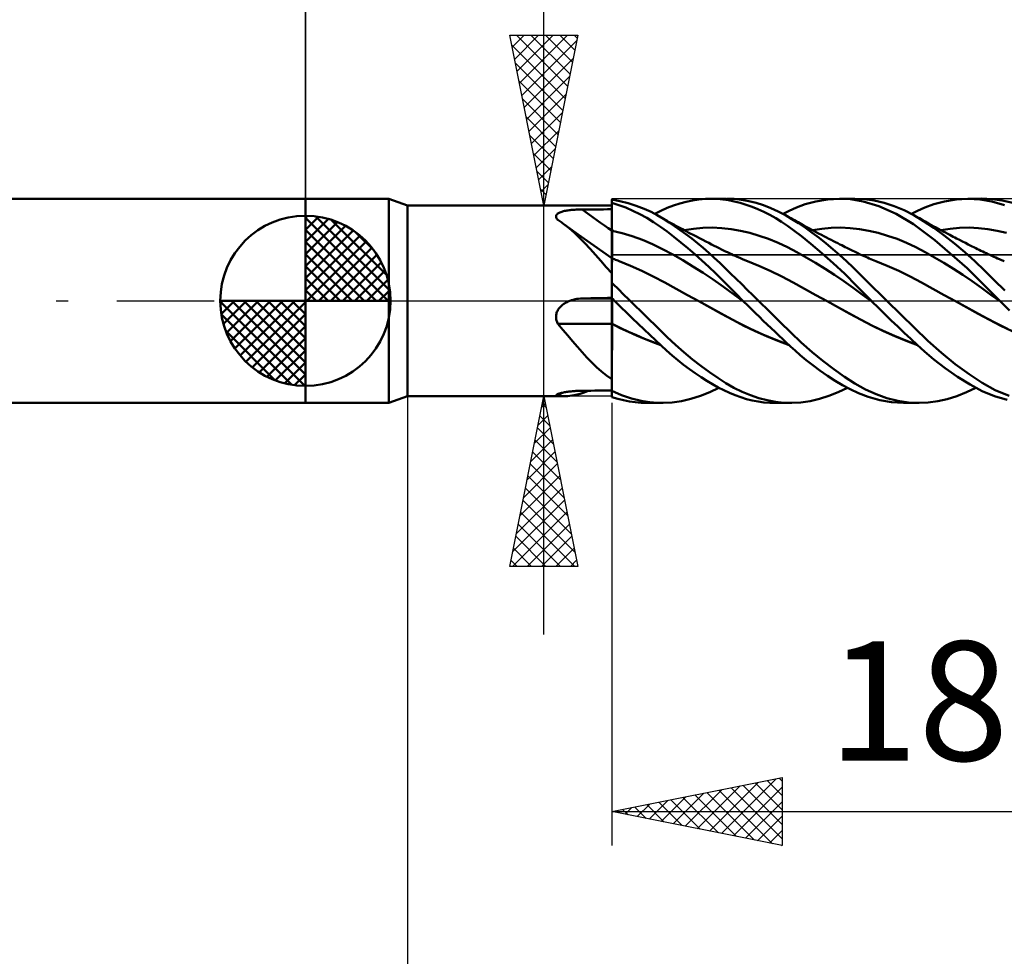
# Model space of a CAD drawing. Units: millimetres. Extents: x -75 to 76, y -61 to 61.
# Drawn here: x -8 to 21, y -19 to 8 of the extents above; entities that cross this region are included whole.
import ezdxf
from ezdxf.enums import TextEntityAlignment as Align

# ---------------------------------------------------------------- set-up
doc = ezdxf.new("R2010")
doc.units = ezdxf.units.MM
doc.header["$LTSCALE"] = 7.15
doc.linetypes.add('LONGDASH_DASH', pattern=[0.85, 0.4, -0.2, 0.05, -0.2])
for name, color, linetype in [('1', 4, 'CONTINUOUS'), ('2', 7, 'CONTINUOUS'), ('4', 2, 'LONGDASH_DASH'), ('CUT', 1, 'CONTINUOUS'), ('NOCUT', 7, 'CONTINUOUS'), ('SK1', 4, 'CONTINUOUS'), ('SK2', 7, 'CONTINUOUS'), ('SK4', 2, 'LONGDASH_DASH')]:
    doc.layers.add(name, color=color, linetype=linetype)
doc.styles.get("Standard").update_dxf_attribs({"font": 'Monospac821 BT'})

msp = doc.modelspace()

# ---------------------------------------------------------------- linework, layer by layer
at = {"layer": '1', "color": 4, "linetype": 'CONTINUOUS', "lineweight": 50}
for p, q in [((0, 3), (2.45, 3)), ((0, -3), (0, 3)), ((3, 2.8), (2.45, 3)), ((2.45, -3), (2.45, 3)), ((9.238, 2.93), (9, 2.972)), ((9, -2.827), (9, 2.972)), ((9.477, 2.871), (9.238, 2.93)), ((10.993, 2.861), (11.181, 2.911)), ((11.181, 2.911), (11.37, 2.951)), ((11.37, 2.951), (11.559, 2.978)), ((11.559, 2.978), (11.747, 2.995)), ((11.747, 2.995), (11.92, 3)), ((12.092, 2.995), (11.92, 3)), ((11.92, 3), (12.365, 3)), ((12.261, 2.98), (12.092, 2.995)), ((12.428, 2.956), (12.261, 2.98)), ((12.594, 2.991), (12.386, 3)), ((12.596, 2.922), (12.428, 2.956)), ((12.807, 2.966), (12.594, 2.991)), ((12.768, 2.878), (12.596, 2.922)), ((13.022, 2.927), (12.807, 2.966)), ((13.238, 2.874), (13.022, 2.927)), ((14.679, 2.835), (14.988, 2.92)), ((14.988, 2.92), (15.335, 2.979)), ((15.335, 2.979), (15.686, 3)), ((16.005, 2.983), (15.686, 3)), ((15.692, 3), (16.135, 3)), ((16.376, 2.92), (16.005, 2.983)), ((16.419, 2.986), (16.137, 3)), ((16.845, 2.777), (16.376, 2.92)), ((16.708, 2.944), (16.419, 2.986)), ((16.999, 2.876), (16.708, 2.944)), ((18.452, 2.836), (18.765, 2.921)), ((18.765, 2.921), (19.11, 2.98)), ((19.11, 2.98), (19.456, 3)), ((19.812, 2.979), (19.456, 3)), ((19.463, 3), (19.905, 3)), ((20.163, 2.916), (19.812, 2.979)), ((20.155, 2.989), (19.869, 3.001)), ((20.46, 2.948), (20.155, 2.989)), ((20.527, 2.809), (20.163, 2.916)), ((20.771, 2.876), (20.46, 2.948)), ((3, 2.8), (8.948, 2.8)), ((3, -2.8), (3, 2.8)), ((7.476, 2.598), (7.501, 2.608)), ((7.501, 2.608), (7.527, 2.617)), ((7.527, 2.617), (7.555, 2.625)), ((7.555, 2.625), (7.584, 2.632)), ((7.584, 2.632), (7.614, 2.639)), ((7.614, 2.639), (7.644, 2.645)), ((7.644, 2.645), (7.676, 2.65)), ((7.676, 2.65), (7.709, 2.655)), ((7.709, 2.655), (7.742, 2.66)), ((7.742, 2.66), (7.775, 2.664)), ((7.775, 2.664), (7.809, 2.668)), ((7.809, 2.668), (7.844, 2.671)), ((7.844, 2.671), (7.879, 2.674)), ((7.879, 2.674), (7.914, 2.676)), ((7.914, 2.676), (7.949, 2.678)), ((7.949, 2.678), (7.985, 2.68)), ((7.985, 2.68), (8.02, 2.681)), ((8.02, 2.681), (8.056, 2.682)), ((8.056, 2.682), (8.092, 2.683)), ((8.092, 2.683), (8.129, 2.683)), ((8.129, 2.683), (8.253, 2.684)), ((8.253, 2.684), (8.378, 2.685)), ((8.378, 2.685), (8.502, 2.686)), ((8.502, 2.686), (8.627, 2.686)), ((8.627, 2.686), (8.751, 2.687)), ((8.751, 2.687), (8.876, 2.688)), ((8.876, 2.688), (9, 2.688)), ((8.955, 2.8), (8.946, 2.8)), ((8.964, 2.8), (8.955, 2.8)), ((8.973, 2.8), (8.964, 2.8)), ((8.982, 2.8), (8.973, 2.8)), ((8.991, 2.8), (8.982, 2.8)), ((9, 2.799), (8.991, 2.8)), ((9.204, 2.813), (9, 2.877)), ((9.001, 2.756), (9, 2.872)), ((9.001, 2.756), (9, 2.872)), ((9.001, 2.64), (9.001, 2.756)), ((9.001, 2.64), (9.001, 2.756)), ((9.002, 2.523), (9.001, 2.64)), ((9.002, 2.523), (9.001, 2.64)), ((9.409, 2.737), (9.204, 2.813)), ((9.614, 2.648), (9.409, 2.737)), ((9.717, 2.794), (9.477, 2.871)), ((9.819, 2.548), (9.614, 2.648)), ((9.947, 2.703), (9.717, 2.794)), ((10.15, 2.609), (9.947, 2.703)), ((10.326, 2.517), (10.15, 2.609)), ((10.262, 2.552), (10.443, 2.645)), ((10.443, 2.645), (10.623, 2.727)), ((10.623, 2.727), (10.806, 2.799)), ((10.806, 2.799), (10.993, 2.861)), ((12.941, 2.824), (12.768, 2.878)), ((13.116, 2.762), (12.941, 2.824)), ((13.291, 2.69), (13.116, 2.762)), ((13.454, 2.806), (13.238, 2.874)), ((13.465, 2.61), (13.291, 2.69)), ((13.67, 2.723), (13.454, 2.806)), ((13.639, 2.521), (13.465, 2.61)), ((13.885, 2.627), (13.67, 2.723)), ((14.095, 2.517), (13.885, 2.627)), ((14.031, 2.552), (14.21, 2.644)), ((14.21, 2.644), (14.419, 2.738)), ((14.419, 2.738), (14.679, 2.835)), ((17.354, 2.551), (16.845, 2.777)), ((17.29, 2.782), (16.999, 2.876)), ((17.581, 2.662), (17.29, 2.782)), ((17.865, 2.517), (17.581, 2.662)), ((17.801, 2.552), (17.978, 2.643)), ((17.978, 2.643), (18.189, 2.738)), ((18.189, 2.738), (18.452, 2.836)), ((7.36, 2.477), (7.361, 2.493)), ((7.362, 2.46), (7.36, 2.477)), ((7.361, 2.493), (7.365, 2.509)), ((7.367, 2.443), (7.362, 2.46)), ((7.365, 2.509), (7.373, 2.524)), ((7.375, 2.426), (7.367, 2.443)), ((7.373, 2.524), (7.384, 2.539)), ((7.385, 2.409), (7.375, 2.426)), ((7.384, 2.539), (7.397, 2.552)), ((7.398, 2.392), (7.385, 2.409)), ((7.397, 2.552), (7.413, 2.565)), ((7.413, 2.375), (7.398, 2.392)), ((7.413, 2.565), (7.432, 2.577)), ((7.444, 2.356), (7.413, 2.375)), ((7.432, 2.577), (7.453, 2.588)), ((7.474, 2.336), (7.444, 2.356)), ((7.453, 2.588), (7.476, 2.598)), ((7.504, 2.316), (7.474, 2.336)), ((7.534, 2.296), (7.504, 2.316)), ((9.003, 2.407), (9.002, 2.523)), ((9.003, 2.407), (9.002, 2.523)), ((9.004, 2.291), (9.003, 2.407)), ((9.004, 2.291), (9.003, 2.407)), ((10.023, 2.435), (9.819, 2.548)), ((10.226, 2.311), (10.023, 2.435)), ((10.516, 2.406), (10.326, 2.517)), ((10.38, 2.487), (10.326, 2.517)), ((10.438, 2.455), (10.38, 2.487)), ((10.495, 2.422), (10.438, 2.455)), ((10.553, 2.39), (10.495, 2.422)), ((10.679, 2.302), (10.516, 2.406)), ((10.61, 2.357), (10.553, 2.39)), ((10.668, 2.325), (10.61, 2.357)), ((10.725, 2.293), (10.668, 2.325)), ((13.813, 2.424), (13.639, 2.521)), ((13.985, 2.318), (13.813, 2.424)), ((14.156, 2.204), (13.985, 2.318)), ((14.289, 2.403), (14.095, 2.517)), ((14.149, 2.488), (14.095, 2.517)), ((14.202, 2.458), (14.149, 2.488)), ((14.255, 2.428), (14.202, 2.458)), ((14.308, 2.398), (14.255, 2.428)), ((14.484, 2.279), (14.289, 2.403)), ((14.361, 2.368), (14.308, 2.398)), ((14.414, 2.338), (14.361, 2.368)), ((14.468, 2.308), (14.414, 2.338)), ((17.856, 2.251), (17.354, 2.551)), ((18.156, 2.342), (17.865, 2.517)), ((17.949, 2.47), (17.865, 2.517)), ((18.033, 2.423), (17.949, 2.47)), ((18.117, 2.375), (18.033, 2.423)), ((18.201, 2.328), (18.117, 2.375)), ((18.455, 2.143), (18.156, 2.342)), ((18.295, 2.276), (18.201, 2.328)), ((7.564, 2.275), (7.534, 2.296)), ((7.593, 2.254), (7.564, 2.275)), ((7.749, 2.131), (7.593, 2.254)), ((7.767, 2.127), (7.593, 2.254)), ((7.902, 1.997), (7.749, 2.131)), ((7.941, 2), (7.767, 2.127)), ((9, 2.059), (9, 2.06)), ((9, 2.059), (9, 2.059)), ((9.001, 2.059), (9, 2.059)), ((9, 2.059), (9, 2.059)), ((9.001, 2.059), (9.001, 2.059)), ((9.001, 2.059), (9.001, 2.059)), ((9.002, 2.059), (9.001, 2.059)), ((9.001, 2.059), (9.001, 2.059)), ((9.002, 2.059), (9.002, 2.059)), ((9.003, 2.059), (9.002, 2.059)), ((9.002, 2.059), (9.002, 2.059)), ((9.002, 2.059), (9.002, 2.059)), ((9.002, 2.059), (9.002, 2.059)), ((9.003, 2.059), (9.003, 2.059)), ((9.003, 2.059), (9.003, 2.059)), ((9.004, 2.059), (9.003, 2.059)), ((9.003, 2.059), (9.003, 2.059)), ((9.003, 2.059), (9.003, 2.059)), ((9.004, 2.174), (9.004, 2.291)), ((9.004, 2.174), (9.004, 2.291)), ((9.005, 2.058), (9.004, 2.174)), ((9.005, 2.058), (9.004, 2.174)), ((9.004, 2.059), (9.004, 2.059)), ((9.004, 2.059), (9.004, 2.059)), ((9.005, 2.059), (9.004, 2.059)), ((9.004, 2.059), (9.004, 2.059)), ((9.005, 2.058), (9.005, 2.059)), ((9.005, 2.028), (9.005, 2.058)), ((9.302, 1.988), (9.005, 2.058)), ((9.005, 2.058), (9.005, 2.058)), ((9.006, 1.997), (9.005, 2.028)), ((10.424, 2.177), (10.226, 2.311)), ((10.621, 2.033), (10.424, 2.177)), ((10.82, 1.88), (10.621, 2.033)), ((10.843, 2.192), (10.679, 2.302)), ((10.783, 2.261), (10.725, 2.293)), ((10.84, 2.229), (10.783, 2.261)), ((10.898, 2.197), (10.84, 2.229)), ((11.009, 2.076), (10.843, 2.192)), ((10.955, 2.166), (10.898, 2.197)), ((11.013, 2.135), (10.955, 2.166)), ((11.176, 1.954), (11.009, 2.076)), ((11.07, 2.104), (11.013, 2.135)), ((11.128, 2.073), (11.07, 2.104)), ((11.121, 2.076), (11.397, 2.118)), ((11.185, 2.042), (11.128, 2.073)), ((11.243, 2.011), (11.185, 2.042)), ((11.397, 2.118), (11.673, 2.142)), ((11.673, 2.142), (11.949, 2.149)), ((12.225, 2.137), (11.949, 2.149)), ((12.501, 2.106), (12.225, 2.137)), ((12.777, 2.058), (12.501, 2.106)), ((13.053, 1.993), (12.777, 2.058)), ((14.341, 2.07), (14.156, 2.204)), ((14.572, 1.895), (14.341, 2.07)), ((14.521, 2.278), (14.468, 2.308)), ((14.684, 2.143), (14.484, 2.279)), ((14.57, 2.251), (14.521, 2.278)), ((14.619, 2.224), (14.57, 2.251)), ((14.709, 2.175), (14.619, 2.224)), ((14.884, 1.999), (14.684, 2.143)), ((14.8, 2.126), (14.709, 2.175)), ((14.89, 2.077), (14.8, 2.126)), ((14.981, 2.028), (14.89, 2.077)), ((14.892, 2.076), (15.167, 2.118)), ((15.069, 1.981), (14.981, 2.028)), ((15.167, 2.118), (15.443, 2.142)), ((15.443, 2.142), (15.719, 2.149)), ((15.995, 2.137), (15.719, 2.149)), ((16.271, 2.106), (15.995, 2.137)), ((16.547, 2.058), (16.271, 2.106)), ((16.823, 1.993), (16.547, 2.058)), ((18.488, 1.779), (17.856, 2.251)), ((18.389, 2.224), (18.295, 2.276)), ((18.457, 2.187), (18.389, 2.224)), ((18.757, 1.923), (18.455, 2.143)), ((18.525, 2.15), (18.457, 2.187)), ((18.593, 2.113), (18.525, 2.15)), ((18.661, 2.076), (18.593, 2.113)), ((18.728, 2.041), (18.661, 2.076)), ((18.662, 2.076), (18.938, 2.118)), ((18.795, 2.005), (18.728, 2.041)), ((18.938, 2.118), (19.214, 2.142)), ((19.214, 2.142), (19.489, 2.149)), ((19.765, 2.137), (19.489, 2.149)), ((20.041, 2.106), (19.765, 2.137)), ((20.317, 2.058), (20.041, 2.106)), ((20.593, 1.993), (20.317, 2.058)), ((8.054, 1.85), (7.902, 1.997)), ((8.182, 1.827), (7.941, 2)), ((8.208, 1.691), (8.054, 1.85)), ((8.468, 1.623), (8.182, 1.827)), ((9.006, 1.967), (9.006, 1.997)), ((9.006, 1.936), (9.006, 1.967)), ((9.006, 1.904), (9.006, 1.936)), ((9.006, 1.873), (9.006, 1.904)), ((9.006, 1.842), (9.006, 1.873)), ((9.007, 1.811), (9.006, 1.842)), ((9.007, 1.78), (9.007, 1.811)), ((9.007, 1.76), (9.007, 1.792)), ((9.007, 1.749), (9.007, 1.78)), ((9.007, 1.729), (9.007, 1.76)), ((9.007, 1.719), (9.007, 1.749)), ((9.6, 1.899), (9.302, 1.988)), ((9.897, 1.792), (9.6, 1.899)), ((10.194, 1.667), (9.897, 1.792)), ((11.024, 1.717), (10.82, 1.88)), ((11.344, 1.826), (11.176, 1.954)), ((11.3, 1.981), (11.243, 2.011)), ((11.388, 1.935), (11.3, 1.981)), ((11.511, 1.693), (11.344, 1.826)), ((11.481, 1.886), (11.388, 1.935)), ((11.574, 1.837), (11.481, 1.886)), ((11.667, 1.789), (11.574, 1.837)), ((11.76, 1.742), (11.667, 1.789)), ((11.844, 1.699), (11.76, 1.742)), ((13.328, 1.913), (13.053, 1.993)), ((13.604, 1.817), (13.328, 1.913)), ((13.88, 1.704), (13.604, 1.817)), ((14.848, 1.673), (14.572, 1.895)), ((15.086, 1.847), (14.884, 1.999)), ((15.158, 1.935), (15.069, 1.981)), ((15.289, 1.687), (15.086, 1.847)), ((15.229, 1.898), (15.158, 1.935)), ((15.3, 1.861), (15.229, 1.898)), ((15.37, 1.824), (15.3, 1.861)), ((15.441, 1.788), (15.37, 1.824)), ((15.505, 1.755), (15.441, 1.788)), ((15.57, 1.722), (15.505, 1.755)), ((17.099, 1.913), (16.823, 1.993)), ((17.375, 1.817), (17.099, 1.913)), ((17.651, 1.704), (17.375, 1.817)), ((19.433, 0.955), (18.488, 1.779)), ((19.061, 1.685), (18.757, 1.923)), ((18.862, 1.97), (18.795, 2.005)), ((18.928, 1.935), (18.862, 1.97)), ((18.977, 1.909), (18.928, 1.935)), ((19.025, 1.884), (18.977, 1.909)), ((19.073, 1.859), (19.025, 1.884)), ((19.122, 1.834), (19.073, 1.859)), ((19.208, 1.789), (19.122, 1.834)), ((19.295, 1.745), (19.208, 1.789)), ((19.382, 1.7), (19.295, 1.745)), ((8.361, 1.524), (8.208, 1.691)), ((8.515, 1.352), (8.361, 1.524)), ((8.734, 1.437), (8.468, 1.623)), ((9.007, 1.698), (9.007, 1.729)), ((9.007, 1.689), (9.007, 1.719)), ((9.007, 1.668), (9.007, 1.698)), ((9.007, 1.659), (9.007, 1.689)), ((9.008, 1.638), (9.007, 1.668)), ((9.008, 1.63), (9.007, 1.659)), ((9.008, 1.609), (9.008, 1.638)), ((9.008, 1.601), (9.008, 1.63)), ((9.008, 1.581), (9.008, 1.609)), ((9.008, 1.573), (9.008, 1.601)), ((9.008, 1.553), (9.008, 1.581)), ((9.008, 1.546), (9.008, 1.573)), ((9.008, 1.526), (9.008, 1.553)), ((9.008, 1.52), (9.008, 1.546)), ((9.008, 1.499), (9.008, 1.526)), ((9.008, 1.494), (9.008, 1.52)), ((9.008, 1.474), (9.008, 1.499)), ((9.008, 1.469), (9.008, 1.494)), ((9.008, 1.449), (9.008, 1.474)), ((9.008, 1.445), (9.008, 1.469)), ((9.008, 1.426), (9.008, 1.449)), ((10.491, 1.521), (10.194, 1.667)), ((10.789, 1.36), (10.491, 1.521)), ((11.23, 1.546), (11.024, 1.717)), ((11.436, 1.37), (11.23, 1.546)), ((11.678, 1.555), (11.511, 1.693)), ((11.845, 1.412), (11.678, 1.555)), ((11.928, 1.656), (11.844, 1.699)), ((12.001, 1.62), (11.928, 1.656)), ((12.075, 1.583), (12.001, 1.62)), ((12.148, 1.547), (12.075, 1.583)), ((12.221, 1.51), (12.148, 1.547)), ((12.279, 1.482), (12.221, 1.51)), ((12.337, 1.453), (12.279, 1.482)), ((12.395, 1.425), (12.337, 1.453)), ((14.156, 1.575), (13.88, 1.704)), ((14.432, 1.43), (14.156, 1.575)), ((15.167, 1.404), (14.848, 1.673)), ((15.491, 1.519), (15.289, 1.687)), ((15.692, 1.343), (15.491, 1.519)), ((15.634, 1.689), (15.57, 1.722)), ((15.698, 1.656), (15.634, 1.689)), ((15.749, 1.631), (15.698, 1.656)), ((15.8, 1.605), (15.749, 1.631)), ((15.85, 1.58), (15.8, 1.605)), ((15.901, 1.555), (15.85, 1.58)), ((15.982, 1.515), (15.901, 1.555)), ((16.062, 1.475), (15.982, 1.515)), ((16.143, 1.435), (16.062, 1.475)), ((17.926, 1.575), (17.651, 1.704)), ((18.202, 1.43), (17.926, 1.575)), ((19.365, 1.429), (19.061, 1.685)), ((19.468, 1.656), (19.382, 1.7)), ((19.525, 1.628), (19.468, 1.656)), ((19.582, 1.599), (19.525, 1.628)), ((19.633, 1.574), (19.582, 1.599)), ((19.685, 1.548), (19.633, 1.574)), ((19.736, 1.522), (19.685, 1.548)), ((19.787, 1.497), (19.736, 1.522)), ((19.839, 1.471), (19.787, 1.497)), ((19.89, 1.446), (19.839, 1.471)), ((19.941, 1.421), (19.89, 1.446)), ((8.672, 1.175), (8.515, 1.352)), ((8.833, 0.993), (8.672, 1.175)), ((9, 1.251), (8.734, 1.437)), ((9.003, 1.253), (9, 1.254)), ((9.004, 1.252), (9.003, 1.253)), ((9.005, 1.252), (9.004, 1.252)), ((9.004, 1.125), (9.005, 1.159)), ((9.004, 1.125), (9.005, 1.158)), ((9.006, 1.251), (9.005, 1.252)), ((9.005, 1.21), (9.006, 1.228)), ((9.005, 1.21), (9.006, 1.228)), ((9.005, 1.187), (9.005, 1.21)), ((9.005, 1.186), (9.005, 1.21)), ((9.005, 1.159), (9.005, 1.187)), ((9.005, 1.158), (9.005, 1.186)), ((9.007, 1.251), (9.006, 1.251)), ((9.006, 1.241), (9.007, 1.249)), ((9.006, 1.241), (9.007, 1.249)), ((9.006, 1.228), (9.006, 1.241)), ((9.006, 1.228), (9.006, 1.241)), ((9.008, 1.25), (9.007, 1.251)), ((9.007, 1.251), (9.007, 1.251)), ((9.042, 1.236), (9.007, 1.251)), ((9.007, 1.249), (9.007, 1.251)), ((9.007, 1.249), (9.007, 1.251)), ((9.008, 1.423), (9.008, 1.445)), ((9.008, 1.404), (9.008, 1.426)), ((9.008, 1.401), (9.008, 1.423)), ((9.008, 1.383), (9.008, 1.404)), ((9.008, 1.38), (9.008, 1.401)), ((9.008, 1.363), (9.008, 1.383)), ((9.008, 1.361), (9.008, 1.38)), ((9.008, 1.344), (9.008, 1.363)), ((9.008, 1.342), (9.008, 1.361)), ((9.008, 1.326), (9.008, 1.344)), ((9.008, 1.325), (9.008, 1.342)), ((9.008, 1.31), (9.008, 1.326)), ((9.008, 1.309), (9.008, 1.325)), ((9.008, 1.295), (9.008, 1.31)), ((9.008, 1.295), (9.008, 1.309)), ((9.008, 1.282), (9.008, 1.295)), ((9.008, 1.282), (9.008, 1.295)), ((9.008, 1.27), (9.008, 1.282)), ((9.008, 1.27), (9.008, 1.282)), ((9.008, 1.26), (9.008, 1.27)), ((9.008, 1.26), (9.008, 1.27)), ((9.008, 1.251), (9.008, 1.26)), ((9.008, 1.251), (9.008, 1.26)), ((9.008, 1.249), (9.008, 1.25)), ((9.008, 1.248), (9.008, 1.249)), ((9.008, 1.247), (9.008, 1.248)), ((9.008, 1.245), (9.008, 1.247)), ((9.076, 1.222), (9.042, 1.236)), ((9.111, 1.208), (9.076, 1.222)), ((9.145, 1.194), (9.111, 1.208)), ((9.18, 1.18), (9.145, 1.194)), ((9.214, 1.166), (9.18, 1.18)), ((9.548, 1.028), (9.214, 1.166)), ((11.086, 1.19), (10.789, 1.36)), ((11.383, 1.01), (11.086, 1.19)), ((11.642, 1.187), (11.436, 1.37)), ((11.846, 0.999), (11.642, 1.187)), ((12.009, 1.265), (11.845, 1.412)), ((12.172, 1.114), (12.009, 1.265)), ((12.454, 1.397), (12.395, 1.425)), ((12.51, 1.37), (12.454, 1.397)), ((12.567, 1.344), (12.51, 1.37)), ((12.624, 1.318), (12.567, 1.344)), ((12.681, 1.293), (12.624, 1.318)), ((12.757, 1.26), (12.681, 1.293)), ((12.833, 1.228), (12.757, 1.26)), ((12.908, 1.196), (12.833, 1.228)), ((12.984, 1.166), (12.908, 1.196)), ((13.319, 1.028), (12.984, 1.166)), ((14.708, 1.276), (14.432, 1.43)), ((14.984, 1.113), (14.708, 1.276)), ((15.503, 1.104), (15.167, 1.404)), ((15.891, 1.161), (15.692, 1.343)), ((16.085, 0.976), (15.891, 1.161)), ((16.223, 1.397), (16.143, 1.435)), ((16.292, 1.364), (16.223, 1.397)), ((16.361, 1.333), (16.292, 1.364)), ((16.41, 1.311), (16.361, 1.333)), ((16.46, 1.289), (16.41, 1.311)), ((16.509, 1.268), (16.46, 1.289)), ((16.558, 1.247), (16.509, 1.268)), ((16.607, 1.226), (16.558, 1.247)), ((16.656, 1.206), (16.607, 1.226)), ((16.706, 1.186), (16.656, 1.206)), ((16.755, 1.166), (16.706, 1.186)), ((17.089, 1.028), (16.755, 1.166)), ((18.478, 1.276), (18.202, 1.43)), ((18.754, 1.113), (18.478, 1.276)), ((19.661, 1.161), (19.365, 1.429)), ((19.942, 0.891), (19.661, 1.161)), ((19.993, 1.397), (19.941, 1.421)), ((20.042, 1.374), (19.993, 1.397)), ((20.099, 1.347), (20.042, 1.374)), ((20.157, 1.321), (20.099, 1.347)), ((20.214, 1.296), (20.157, 1.321)), ((20.272, 1.271), (20.214, 1.296)), ((20.329, 1.246), (20.272, 1.271)), ((20.387, 1.222), (20.329, 1.246)), ((20.444, 1.198), (20.387, 1.222)), ((20.502, 1.175), (20.444, 1.198)), ((20.525, 1.166), (20.502, 1.175)), ((9, 0.809), (8.833, 0.993)), ((9.002, 0.943), (9.003, 0.995)), ((9.002, 0.942), (9.003, 0.995)), ((9.002, 0.885), (9.002, 0.943)), ((9.002, 0.885), (9.002, 0.942)), ((9.002, 0.823), (9.002, 0.885)), ((9.002, 0.823), (9.002, 0.885)), ((9.003, 1.043), (9.004, 1.087)), ((9.003, 1.043), (9.004, 1.086)), ((9.003, 0.995), (9.003, 1.043)), ((9.003, 0.995), (9.003, 1.043)), ((9.004, 1.086), (9.004, 1.125)), ((9.004, 1.087), (9.004, 1.125)), ((9.883, 0.877), (9.548, 1.028)), ((10.217, 0.714), (9.883, 0.877)), ((11.68, 0.82), (11.383, 1.01)), ((12.05, 0.805), (11.846, 0.999)), ((12.331, 0.961), (12.172, 1.114)), ((12.489, 0.805), (12.331, 0.961)), ((13.653, 0.877), (13.319, 1.028)), ((13.988, 0.713), (13.653, 0.877)), ((15.26, 0.943), (14.984, 1.113)), ((15.536, 0.765), (15.26, 0.943)), ((15.837, 0.789), (15.503, 1.104)), ((16.279, 0.786), (16.085, 0.976)), ((17.424, 0.877), (17.089, 1.028)), ((17.758, 0.713), (17.424, 0.877)), ((19.03, 0.943), (18.754, 1.113)), ((19.306, 0.765), (19.03, 0.943)), ((20.392, 0), (19.433, 0.955)), ((20.231, 0.606), (19.942, 0.891)), ((9, 0.613), (9.001, 0.687)), ((9, 0.613), (9.001, 0.687)), ((9, 0.535), (9, 0.613)), ((9, 0.535), (9, 0.613)), ((9.001, 0.757), (9.002, 0.823)), ((9.001, 0.757), (9.002, 0.823)), ((9.001, 0.687), (9.001, 0.757)), ((9.001, 0.687), (9.001, 0.757)), ((10.552, 0.536), (10.217, 0.714)), ((11.977, 0.622), (11.68, 0.82)), ((12.275, 0.413), (11.977, 0.622)), ((12.251, 0.606), (12.05, 0.805)), ((12.448, 0.407), (12.251, 0.606)), ((12.65, 0.647), (12.489, 0.805)), ((12.813, 0.486), (12.65, 0.647)), ((14.322, 0.536), (13.988, 0.713)), ((15.812, 0.578), (15.536, 0.765)), ((16.182, 0.443), (15.837, 0.789)), ((16.476, 0.591), (16.279, 0.786)), ((16.676, 0.395), (16.476, 0.591)), ((18.092, 0.535), (17.758, 0.713)), ((19.582, 0.577), (19.306, 0.765)), ((20.539, 0.304), (20.231, 0.606)), ((9.076, 0.453), (9, 0.528)), ((9.153, 0.378), (9.076, 0.453)), ((9.23, 0.302), (9.153, 0.378)), ((9.307, 0.227), (9.23, 0.302)), ((10.886, 0.354), (10.552, 0.536)), ((11.22, 0.171), (10.886, 0.354)), ((12.572, 0.196), (12.275, 0.413)), ((12.647, 0.204), (12.448, 0.407)), ((12.978, 0.324), (12.813, 0.486)), ((13.143, 0.162), (12.978, 0.324)), ((14.656, 0.353), (14.322, 0.536)), ((14.99, 0.171), (14.656, 0.353)), ((16.088, 0.381), (15.812, 0.578)), ((16.363, 0.18), (16.088, 0.381)), ((16.622, 0), (16.182, 0.443)), ((16.877, 0.198), (16.676, 0.395)), ((18.427, 0.353), (18.092, 0.535)), ((18.761, 0.171), (18.427, 0.353)), ((19.858, 0.381), (19.582, 0.577)), ((20.134, 0.18), (19.858, 0.381)), ((7.739, -0.011), (7.766, 0)), ((7.766, 0), (7.816, 0.018)), ((7.816, 0.018), (7.867, 0.032)), ((7.867, 0.032), (7.918, 0.045)), ((7.918, 0.045), (7.97, 0.055)), ((7.97, 0.055), (8.023, 0.062)), ((8.023, 0.062), (8.076, 0.067)), ((8.076, 0.067), (8.129, 0.069)), ((8.129, 0.069), (8.253, 0.072)), ((8.253, 0.072), (8.378, 0.074)), ((8.378, 0.074), (8.502, 0.077)), ((8.502, 0.077), (8.627, 0.079)), ((8.627, 0.079), (8.751, 0.082)), ((8.751, 0.082), (8.876, 0.084)), ((8.876, 0.084), (9, 0.086)), ((9.001, 0.076), (9, 0.081)), ((9.012, 0.07), (9, 0.081)), ((9, 0.053), (9, 0.053)), ((9.001, 0.053), (9, 0.053)), ((9, 0.053), (9, 0.053)), ((9, 0.053), (9, 0.053)), ((9.001, 0.072), (9.001, 0.076)), ((9.002, 0.067), (9.001, 0.072)), ((9.001, 0.052), (9.001, 0.053)), ((9.001, 0.053), (9.001, 0.053)), ((9.001, 0.053), (9.001, 0.053)), ((9.001, 0.053), (9.001, 0.053)), ((9.001, 0.052), (9.001, 0.052)), ((9.002, 0.052), (9.001, 0.052)), ((9.003, 0.063), (9.002, 0.067)), ((9.002, 0.052), (9.002, 0.052)), ((9.002, 0.052), (9.002, 0.052)), ((9.002, 0.052), (9.002, 0.052)), ((9.003, 0.051), (9.002, 0.052)), ((9.002, 0.052), (9.002, 0.052)), ((9.002, 0.052), (9.002, 0.052)), ((9.002, 0.052), (9.002, 0.052)), ((9.004, 0.058), (9.003, 0.063)), ((9.003, 0.051), (9.003, 0.051)), ((9.003, 0.051), (9.003, 0.051)), ((9.003, 0.051), (9.003, 0.051)), ((9.003, 0.051), (9.003, 0.051)), ((9.003, 0.051), (9.003, 0.051)), ((9.004, 0.051), (9.003, 0.051)), ((9.004, 0.054), (9.004, 0.058)), ((9.005, 0.049), (9.004, 0.054)), ((9.004, 0.051), (9.004, 0.051)), ((9.004, 0.051), (9.004, 0.051)), ((9.004, 0.05), (9.004, 0.051)), ((9.004, 0.05), (9.004, 0.05)), ((9.005, 0.05), (9.004, 0.05)), ((9.004, 0.05), (9.004, 0.05)), ((9.005, 0.05), (9.005, 0.05)), ((9.021, 0.038), (9.005, 0.05)), ((9.005, 0.05), (9.005, 0.05)), ((9.005, 0.05), (9.005, 0.05)), ((9.005, 0.047), (9.005, 0.049)), ((9.005, 0.047), (9.005, 0.049)), ((9.006, 0.044), (9.005, 0.047)), ((9.006, 0.044), (9.005, 0.047)), ((9.006, 0.038), (9.006, 0.044)), ((9.006, 0.038), (9.006, 0.044)), ((9.006, 0.031), (9.006, 0.038)), ((9.006, 0.031), (9.006, 0.038)), ((9.006, 0.022), (9.006, 0.031)), ((9.006, 0.022), (9.006, 0.031)), ((9.006, 0.012), (9.006, 0.022)), ((9.006, 0.012), (9.006, 0.022)), ((9.007, 0), (9.006, 0.012)), ((9.007, 0), (9.006, 0.012)), ((9.007, -0.018), (9.007, 0)), ((9.007, -0.018), (9.007, 0)), ((9.023, 0.058), (9.012, 0.07)), ((9.036, 0.027), (9.021, 0.038)), ((9.035, 0.046), (9.023, 0.058)), ((9.046, 0.035), (9.035, 0.046)), ((9.052, 0.016), (9.036, 0.027)), ((9.058, 0.023), (9.046, 0.035)), ((9.068, 0.005), (9.052, 0.016)), ((9.07, 0.012), (9.058, 0.023)), ((9.083, -0.006), (9.068, 0.005)), ((9.081, 0), (9.07, 0.012)), ((9.084, -0.003), (9.081, 0)), ((9.384, 0.151), (9.307, 0.227)), ((9.461, 0.076), (9.384, 0.151)), ((9.538, 0), (9.461, 0.076)), ((10, -0.454), (9.538, 0)), ((11.554, -0.012), (11.22, 0.171)), ((12.869, -0.017), (12.572, 0.196)), ((12.851, 0), (12.647, 0.204)), ((12.854, -0.003), (12.851, 0)), ((13.308, 0), (13.143, 0.162)), ((15.325, -0.012), (14.99, 0.171)), ((16.639, -0.017), (16.363, 0.18)), ((16.625, -0.003), (16.622, 0)), ((17.078, 0), (16.877, 0.198)), ((19.095, -0.012), (18.761, 0.171)), ((20.41, -0.017), (20.134, 0.18)), ((20.398, -0.006), (20.392, 0)), ((7.4, -0.301), (7.413, -0.276)), ((7.413, -0.276), (7.427, -0.252)), ((7.427, -0.252), (7.444, -0.229)), ((7.444, -0.229), (7.461, -0.207)), ((7.461, -0.207), (7.48, -0.185)), ((7.48, -0.185), (7.5, -0.165)), ((7.5, -0.165), (7.52, -0.145)), ((7.52, -0.145), (7.542, -0.127)), ((7.542, -0.127), (7.565, -0.109)), ((7.565, -0.109), (7.588, -0.092)), ((7.588, -0.092), (7.612, -0.077)), ((7.612, -0.077), (7.636, -0.062)), ((7.636, -0.062), (7.661, -0.048)), ((7.661, -0.048), (7.687, -0.035)), ((7.687, -0.035), (7.713, -0.022)), ((7.713, -0.022), (7.739, -0.011)), ((9.007, -0.04), (9.007, -0.018)), ((9.007, -0.04), (9.007, -0.018)), ((9.007, -0.063), (9.007, -0.04)), ((9.007, -0.063), (9.007, -0.04)), ((9.007, -0.09), (9.007, -0.063)), ((9.007, -0.089), (9.007, -0.063)), ((9.008, -0.118), (9.007, -0.089)), ((9.008, -0.118), (9.007, -0.09)), ((9.008, -0.149), (9.008, -0.118)), ((9.008, -0.149), (9.008, -0.118)), ((9.008, -0.182), (9.008, -0.149)), ((9.008, -0.182), (9.008, -0.149)), ((9.008, -0.216), (9.008, -0.182)), ((9.008, -0.217), (9.008, -0.182)), ((9.008, -0.253), (9.008, -0.216)), ((9.008, -0.253), (9.008, -0.217)), ((9.008, -0.292), (9.008, -0.253)), ((9.008, -0.291), (9.008, -0.253)), ((9.099, -0.017), (9.083, -0.006)), ((9.087, -0.006), (9.084, -0.003)), ((9.09, -0.009), (9.087, -0.006)), ((9.093, -0.012), (9.09, -0.009)), ((9.096, -0.015), (9.093, -0.012)), ((9.099, -0.018), (9.096, -0.015)), ((9.268, -0.185), (9.099, -0.018)), ((9.438, -0.351), (9.268, -0.185)), ((11.554, -0.012), (11.554, -0.012)), ((11.554, -0.012), (11.554, -0.012)), ((11.886, -0.194), (11.554, -0.012)), ((11.929, -0.217), (11.554, -0.012)), ((11.554, -0.012), (11.554, -0.012)), ((11.554, -0.012), (11.554, -0.012)), ((11.554, -0.012), (11.554, -0.012)), ((12.217, -0.377), (11.886, -0.194)), ((12.302, -0.423), (11.929, -0.217)), ((12.857, -0.006), (12.854, -0.003)), ((12.861, -0.009), (12.857, -0.006)), ((12.867, -0.015), (12.861, -0.009)), ((12.87, -0.018), (12.867, -0.015)), ((12.985, -0.132), (12.87, -0.018)), ((13.1, -0.246), (12.985, -0.132)), ((13.216, -0.359), (13.1, -0.246)), ((13.628, -0.314), (13.308, 0)), ((15.656, -0.194), (15.325, -0.012)), ((15.655, -0.193), (15.325, -0.012)), ((15.982, -0.373), (15.655, -0.193)), ((15.987, -0.378), (15.656, -0.194)), ((16.628, -0.006), (16.625, -0.003)), ((16.631, -0.009), (16.628, -0.006)), ((16.633, -0.012), (16.631, -0.009)), ((16.636, -0.014), (16.633, -0.012)), ((16.639, -0.017), (16.636, -0.014)), ((16.826, -0.202), (16.639, -0.017)), ((17.016, -0.388), (16.826, -0.202)), ((17.486, -0.4), (17.078, 0)), ((19.427, -0.195), (19.095, -0.012)), ((19.488, -0.228), (19.095, -0.012)), ((19.095, -0.012), (19.095, -0.012)), ((19.759, -0.379), (19.427, -0.195)), ((19.876, -0.442), (19.488, -0.228)), ((20.401, -0.009), (20.398, -0.006)), ((20.404, -0.012), (20.401, -0.009)), ((20.407, -0.015), (20.404, -0.012)), ((20.41, -0.018), (20.407, -0.015)), ((20.678, -0.282), (20.41, -0.018)), ((7.36, -0.463), (7.362, -0.435)), ((7.36, -0.491), (7.36, -0.463)), ((7.363, -0.518), (7.36, -0.491)), ((7.362, -0.435), (7.365, -0.408)), ((7.367, -0.546), (7.363, -0.518)), ((7.365, -0.408), (7.371, -0.38)), ((7.373, -0.573), (7.367, -0.546)), ((7.371, -0.38), (7.379, -0.353)), ((7.381, -0.6), (7.373, -0.573)), ((7.379, -0.353), (7.388, -0.327)), ((7.388, -0.327), (7.4, -0.301)), ((9.008, -0.331), (9.008, -0.291)), ((9.008, -0.331), (9.008, -0.292)), ((9.008, -0.372), (9.008, -0.331)), ((9.008, -0.372), (9.008, -0.331)), ((9.008, -0.414), (9.008, -0.372)), ((9.008, -0.414), (9.008, -0.372)), ((9.008, -0.457), (9.008, -0.414)), ((9.008, -0.457), (9.008, -0.414)), ((9.008, -0.501), (9.008, -0.457)), ((9.008, -0.5), (9.008, -0.457)), ((9.008, -0.544), (9.008, -0.5)), ((9.008, -0.545), (9.008, -0.501)), ((9.008, -0.589), (9.008, -0.544)), ((9.008, -0.589), (9.008, -0.545)), ((9.608, -0.516), (9.438, -0.351)), ((9.777, -0.679), (9.608, -0.516)), ((10.365, -0.813), (10, -0.454)), ((12.548, -0.56), (12.217, -0.377)), ((12.676, -0.625), (12.302, -0.423)), ((12.88, -0.731), (12.548, -0.56)), ((13.332, -0.471), (13.216, -0.359)), ((13.447, -0.583), (13.332, -0.471)), ((13.946, -0.626), (13.628, -0.314)), ((16.304, -0.55), (15.982, -0.373)), ((16.318, -0.56), (15.987, -0.378)), ((16.636, -0.721), (16.304, -0.55)), ((16.65, -0.731), (16.318, -0.56)), ((17.207, -0.573), (17.016, -0.388)), ((17.398, -0.756), (17.207, -0.573)), ((17.884, -0.794), (17.486, -0.4)), ((20.091, -0.561), (19.759, -0.379)), ((20.247, -0.641), (19.876, -0.442)), ((20.422, -0.732), (20.091, -0.561)), ((7.39, -0.626), (7.381, -0.6)), ((7.401, -0.651), (7.39, -0.626)), ((7.413, -0.676), (7.401, -0.651)), ((7.563, -0.848), (7.413, -0.676)), ((7.707, -1.018), (7.563, -0.848)), ((9.001, -0.674), (9, -0.673)), ((9.001, -0.677), (9, -0.676)), ((9.003, -0.675), (9.001, -0.674)), ((9.003, -0.677), (9.001, -0.677)), ((9.005, -0.676), (9.003, -0.675)), ((9.004, -0.678), (9.003, -0.677)), ((9.005, -0.679), (9.004, -0.678)), ((9.007, -0.677), (9.005, -0.676)), ((9.007, -0.679), (9.005, -0.679)), ((9.008, -0.677), (9.007, -0.677)), ((9.008, -0.68), (9.007, -0.679)), ((9.007, -0.881), (9.008, -0.78)), ((9.007, -0.881), (9.008, -0.78)), ((9.008, -0.633), (9.008, -0.589)), ((9.008, -0.633), (9.008, -0.589)), ((9.008, -0.677), (9.008, -0.633)), ((9.008, -0.677), (9.008, -0.633)), ((9.246, -0.795), (9.008, -0.677)), ((9.008, -0.678), (9.008, -0.677)), ((9.008, -0.678), (9.008, -0.677)), ((9.008, -0.679), (9.008, -0.678)), ((9.008, -0.679), (9.008, -0.678)), ((9.008, -0.678), (9.008, -0.678)), ((9.008, -0.679), (9.008, -0.679)), ((9.008, -0.68), (9.008, -0.679)), ((9.008, -0.68), (9.008, -0.679)), ((9.246, -0.799), (9.008, -0.68)), ((9.008, -0.68), (9.008, -0.68)), ((9.008, -0.68), (9.008, -0.68)), ((9.008, -0.78), (9.008, -0.68)), ((9.008, -0.78), (9.008, -0.68)), ((9.484, -0.907), (9.246, -0.795)), ((9.485, -0.911), (9.246, -0.799)), ((9.946, -0.84), (9.777, -0.679)), ((10.114, -1), (9.946, -0.84)), ((10.625, -1.067), (10.365, -0.813)), ((13.056, -0.814), (12.676, -0.625)), ((13.211, -0.891), (12.88, -0.731)), ((13.437, -0.989), (13.056, -0.814)), ((13.562, -0.693), (13.447, -0.583)), ((13.677, -0.803), (13.562, -0.693)), ((13.792, -0.913), (13.677, -0.803)), ((14.253, -0.93), (13.946, -0.626)), ((16.97, -0.882), (16.636, -0.721)), ((16.981, -0.891), (16.65, -0.731)), ((17.588, -0.937), (17.398, -0.756)), ((18.276, -1.172), (17.884, -0.794)), ((20.623, -0.827), (20.247, -0.641)), ((20.754, -0.892), (20.422, -0.732)), ((7.849, -1.186), (7.707, -1.018)), ((9.006, -1.088), (9.007, -0.984)), ((9.006, -1.088), (9.007, -0.984)), ((9.006, -1.193), (9.006, -1.088)), ((9.006, -1.192), (9.006, -1.088)), ((9.007, -0.984), (9.007, -0.881)), ((9.007, -0.984), (9.007, -0.881)), ((9.723, -1.013), (9.484, -0.907)), ((9.723, -1.018), (9.485, -0.911)), ((9.961, -1.114), (9.723, -1.013)), ((9.962, -1.12), (9.723, -1.018)), ((10.198, -1.208), (9.961, -1.114)), ((10.2, -1.215), (9.962, -1.12)), ((10.281, -1.156), (10.114, -1)), ((10.444, -1.309), (10.281, -1.156)), ((10.87, -1.294), (10.625, -1.067)), ((13.542, -1.039), (13.211, -0.891)), ((13.818, -1.149), (13.437, -0.989)), ((13.874, -1.177), (13.542, -1.039)), ((13.906, -1.021), (13.792, -0.913)), ((14.195, -1.293), (13.818, -1.149)), ((14.02, -1.128), (13.906, -1.021)), ((14.133, -1.234), (14.02, -1.128)), ((14.562, -1.224), (14.253, -0.93)), ((17.304, -1.031), (16.97, -0.882)), ((17.312, -1.039), (16.981, -0.891)), ((17.636, -1.168), (17.304, -1.031)), ((17.643, -1.177), (17.312, -1.039)), ((17.776, -1.114), (17.588, -0.937)), ((17.962, -1.289), (17.776, -1.114)), ((7.989, -1.351), (7.849, -1.186)), ((8.129, -1.512), (7.989, -1.351)), ((9.004, -1.51), (9.005, -1.404)), ((9.004, -1.512), (9.005, -1.405)), ((9.005, -1.298), (9.006, -1.192)), ((9.005, -1.299), (9.006, -1.193)), ((9.005, -1.404), (9.005, -1.298)), ((9.005, -1.405), (9.005, -1.299)), ((10.429, -1.295), (10.198, -1.208)), ((10.439, -1.304), (10.2, -1.215)), ((10.607, -1.457), (10.444, -1.309)), ((11.118, -1.512), (10.87, -1.294)), ((14.205, -1.303), (13.874, -1.177)), ((14.248, -1.341), (14.133, -1.234)), ((14.381, -1.461), (14.248, -1.341)), ((14.878, -1.504), (14.562, -1.224)), ((17.964, -1.293), (17.636, -1.168)), ((17.975, -1.303), (17.643, -1.177)), ((18.181, -1.488), (17.962, -1.289)), ((18.678, -1.529), (18.276, -1.172)), ((8.27, -1.667), (8.129, -1.512)), ((8.411, -1.813), (8.27, -1.667)), ((9.003, -1.83), (9.004, -1.724)), ((9.003, -1.831), (9.004, -1.725)), ((9.004, -1.617), (9.004, -1.51)), ((9.004, -1.619), (9.004, -1.512)), ((9.004, -1.724), (9.004, -1.617)), ((9.004, -1.725), (9.004, -1.619)), ((10.771, -1.601), (10.607, -1.457)), ((10.938, -1.741), (10.771, -1.601)), ((11.367, -1.718), (11.118, -1.512)), ((11.616, -1.913), (11.367, -1.718)), ((14.535, -1.595), (14.381, -1.461)), ((14.708, -1.74), (14.535, -1.595)), ((15.197, -1.766), (14.878, -1.504)), ((18.458, -1.724), (18.181, -1.488)), ((18.79, -1.982), (18.458, -1.724)), ((19.085, -1.858), (18.678, -1.529)), ((8.553, -1.949), (8.411, -1.813)), ((8.697, -2.076), (8.553, -1.949)), ((9.002, -2.04), (9.003, -1.935)), ((9.002, -2.041), (9.003, -1.937)), ((9.003, -1.935), (9.003, -1.83)), ((9.003, -1.937), (9.003, -1.831)), ((11.108, -1.875), (10.938, -1.741)), ((11.278, -2.002), (11.108, -1.875)), ((11.448, -2.124), (11.278, -2.002)), ((11.863, -2.095), (11.616, -1.913)), ((14.901, -1.892), (14.708, -1.74)), ((15.112, -2.049), (14.901, -1.892)), ((15.516, -2.01), (15.197, -1.766)), ((15.832, -2.232), (15.516, -2.01)), ((19.155, -2.236), (18.79, -1.982)), ((19.49, -2.155), (19.085, -1.858)), ((8.846, -2.193), (8.697, -2.076)), ((9, -2.3), (8.846, -2.193)), ((9.001, -2.246), (9.002, -2.143)), ((9.001, -2.246), (9.002, -2.145)), ((9.001, -2.347), (9.001, -2.246)), ((9.001, -2.346), (9.001, -2.246)), ((9.002, -2.143), (9.002, -2.04)), ((9.002, -2.145), (9.002, -2.041)), ((11.618, -2.238), (11.448, -2.124)), ((11.788, -2.346), (11.618, -2.238)), ((12.108, -2.263), (11.863, -2.095)), ((12.345, -2.415), (12.108, -2.263)), ((15.335, -2.203), (15.112, -2.049)), ((15.557, -2.345), (15.335, -2.203)), ((16.139, -2.429), (15.832, -2.232)), ((19.52, -2.46), (19.155, -2.236)), ((19.872, -2.408), (19.49, -2.155)), ((9, -2.542), (9.001, -2.445)), ((9, -2.542), (9.001, -2.446)), ((9, -2.637), (9, -2.542)), ((9, -2.637), (9, -2.542)), ((9.001, -2.445), (9.001, -2.346)), ((9.001, -2.446), (9.001, -2.347)), ((11.957, -2.447), (11.788, -2.346)), ((11.876, -2.684), (12.146, -2.552)), ((12.125, -2.541), (11.957, -2.447)), ((12.289, -2.626), (12.125, -2.541)), ((12.582, -2.551), (12.345, -2.415)), ((12.824, -2.67), (12.582, -2.551)), ((15.778, -2.476), (15.557, -2.345)), ((15.646, -2.684), (15.916, -2.552)), ((15.997, -2.595), (15.778, -2.476)), ((16.24, -2.711), (15.997, -2.595)), ((16.447, -2.6), (16.139, -2.429)), ((16.763, -2.742), (16.447, -2.6)), ((19.414, -2.685), (19.686, -2.552)), ((19.878, -2.65), (19.52, -2.46)), ((20.258, -2.62), (19.872, -2.408)), ((2.45, -3), (3, -2.8)), ((3, -2.8), (7.578, -2.8)), ((7.36, -2.77), (7.363, -2.764)), ((7.362, -2.776), (7.36, -2.77)), ((7.369, -2.782), (7.362, -2.776)), ((7.363, -2.764), (7.37, -2.756)), ((7.38, -2.786), (7.369, -2.782)), ((7.37, -2.756), (7.38, -2.75)), ((7.38, -2.75), (7.393, -2.743)), ((7.395, -2.79), (7.38, -2.786)), ((7.393, -2.743), (7.409, -2.737)), ((7.413, -2.793), (7.395, -2.79)), ((7.409, -2.737), (7.427, -2.73)), ((7.442, -2.795), (7.413, -2.793)), ((7.427, -2.73), (7.448, -2.724)), ((7.471, -2.797), (7.442, -2.795)), ((7.448, -2.724), (7.47, -2.717)), ((7.47, -2.717), (7.495, -2.71)), ((7.499, -2.798), (7.471, -2.797)), ((7.495, -2.71), (7.521, -2.704)), ((7.528, -2.799), (7.499, -2.798)), ((7.521, -2.704), (7.549, -2.698)), ((7.556, -2.8), (7.528, -2.799)), ((7.549, -2.698), (7.578, -2.692)), ((7.583, -2.8), (7.556, -2.8)), ((7.578, -2.692), (7.608, -2.686)), ((7.583, -2.8), (7.706, -2.795)), ((7.608, -2.686), (7.639, -2.681)), ((7.639, -2.681), (7.671, -2.676)), ((7.671, -2.676), (7.704, -2.671)), ((7.704, -2.671), (7.737, -2.666)), ((7.706, -2.795), (7.827, -2.782)), ((7.737, -2.666), (7.771, -2.662)), ((7.771, -2.662), (7.806, -2.658)), ((7.806, -2.658), (7.841, -2.655)), ((7.827, -2.782), (7.946, -2.76)), ((7.841, -2.655), (7.876, -2.652)), ((7.876, -2.652), (7.911, -2.649)), ((7.911, -2.649), (7.947, -2.647)), ((7.946, -2.76), (8.065, -2.729)), ((7.947, -2.647), (7.983, -2.645)), ((7.983, -2.645), (8.019, -2.643)), ((8.019, -2.643), (8.056, -2.642)), ((8.056, -2.642), (8.092, -2.641)), ((8.065, -2.729), (8.185, -2.688)), ((8.092, -2.641), (8.129, -2.641)), ((8.129, -2.641), (8.253, -2.64)), ((8.185, -2.688), (8.305, -2.64)), ((8.253, -2.64), (8.378, -2.639)), ((8.378, -2.639), (8.502, -2.638)), ((8.502, -2.638), (8.627, -2.637)), ((8.627, -2.637), (8.751, -2.637)), ((8.751, -2.637), (8.876, -2.636)), ((8.876, -2.636), (9, -2.635)), ((9.288, -2.768), (9, -2.645)), ((9.171, -2.879), (9, -2.827)), ((9.343, -2.922), (9.171, -2.879)), ((9.577, -2.865), (9.288, -2.768)), ((9.863, -2.935), (9.577, -2.865)), ((11.048, -2.945), (11.324, -2.882)), ((11.324, -2.882), (11.601, -2.794)), ((11.601, -2.794), (11.876, -2.684)), ((12.452, -2.703), (12.289, -2.626)), ((12.617, -2.772), (12.452, -2.703)), ((12.785, -2.832), (12.617, -2.772)), ((12.954, -2.883), (12.785, -2.832)), ((13.069, -2.772), (12.824, -2.67)), ((13.125, -2.925), (12.954, -2.883)), ((13.315, -2.855), (13.069, -2.772)), ((13.562, -2.92), (13.315, -2.855)), ((14.823, -2.944), (15.097, -2.881)), ((15.097, -2.881), (15.372, -2.794)), ((15.372, -2.794), (15.646, -2.684)), ((16.529, -2.823), (16.24, -2.711)), ((16.865, -2.918), (16.529, -2.823)), ((17.08, -2.854), (16.763, -2.742)), ((17.399, -2.935), (17.08, -2.854)), ((18.571, -2.949), (18.851, -2.885)), ((18.851, -2.885), (19.133, -2.797)), ((19.133, -2.797), (19.414, -2.685)), ((20.235, -2.801), (19.878, -2.65)), ((20.605, -2.911), (20.235, -2.801)), ((20.671, -2.794), (20.258, -2.62)), ((0, -3), (2.45, -3)), ((9.515, -2.956), (9.343, -2.922)), ((9.687, -2.98), (9.515, -2.956)), ((9.859, -2.995), (9.687, -2.98)), ((10.03, -3), (9.859, -2.995)), ((10.118, -2.977), (9.863, -2.935)), ((10.481, -3), (10.037, -3)), ((10.332, -2.996), (10.118, -2.977)), ((10.504, -3), (10.332, -2.996)), ((10.504, -3), (10.774, -2.985)), ((10.774, -2.985), (11.048, -2.945)), ((13.295, -2.958), (13.125, -2.925)), ((13.466, -2.981), (13.295, -2.958)), ((13.636, -2.995), (13.466, -2.981)), ((13.807, -2.966), (13.562, -2.92)), ((13.805, -3), (13.636, -2.995)), ((14.049, -2.993), (13.807, -2.966)), ((14.25, -3), (13.808, -3)), ((14.285, -3), (14.049, -2.993)), ((14.285, -3), (14.551, -2.984)), ((14.551, -2.984), (14.823, -2.944)), ((17.215, -2.978), (16.865, -2.918)), ((17.563, -3), (17.215, -2.978)), ((17.714, -2.984), (17.399, -2.935)), ((18.02, -3), (17.577, -3)), ((18.02, -3), (17.714, -2.984)), ((18.02, -3), (18.292, -2.987)), ((18.292, -2.987), (18.571, -2.949))]:
    msp.add_line(p, q, dxfattribs=at)
for centre, major_axis, ratio, start_param, end_param in [((35.976, 30.66), (-46.577, 19.852), 0.756316, 1.277283, 1.298781), ((35.976, -21.44), (-48.713, 13.803), 0.33865, 5.391912, 5.41341), ((35.749, -22.242), (-48.846, 13.841), 0.33865, 5.384578, 5.423654), ((35.749, -43.873), (8.266, 50.092), 0.965614, 0.781735, 0.784868)]:
    msp.add_ellipse(centre, major_axis=major_axis, ratio=ratio, start_param=start_param, end_param=end_param, dxfattribs=at)
at = {"layer": '2', "color": 7, "linetype": 'CONTINUOUS', "lineweight": 25}
for p, q in [((0, 3), (0, 26.425)), ((7, -9.8), (7, 22.225)), ((7, 2.8), (6, 7.8)), ((6, 7.8), (8, 7.8)), ((6, 7.799), (6.001, 7.8)), ((6.056, 7.521), (7.629, 5.947)), ((6.071, 7.446), (6.425, 7.8)), ((6.142, 7.092), (6.849, 7.8)), ((6.201, 7.8), (7.7, 6.301)), ((6.212, 6.738), (7.274, 7.8)), ((6.283, 6.385), (7.698, 7.8)), ((6.354, 6.031), (7.969, 7.647)), ((6.625, 7.8), (7.771, 6.654)), ((8, 7.8), (7, 2.8)), ((7.049, 7.8), (7.842, 7.008)), ((7.474, 7.8), (7.912, 7.361)), ((7.898, 7.8), (7.983, 7.715)), ((6.162, 6.99), (7.559, 5.593)), ((6.424, 5.678), (7.863, 7.117)), ((6.268, 6.46), (7.488, 5.24)), ((6.495, 5.324), (7.757, 6.586)), ((6.374, 5.93), (7.417, 4.886)), ((6.566, 4.971), (7.651, 6.056)), ((6.637, 4.617), (7.545, 5.526)), ((6.48, 5.399), (7.347, 4.533)), ((6.707, 4.264), (7.439, 4.995)), ((6.586, 4.869), (7.276, 4.179)), ((6.692, 4.339), (7.205, 3.826)), ((6.778, 3.91), (7.333, 4.465)), ((6.798, 3.808), (7.134, 3.472)), ((6.849, 3.557), (7.227, 3.935)), ((6.904, 3.278), (7.064, 3.119)), ((6.919, 3.203), (7.121, 3.404)), ((6, 2.8), (9, 2.8)), ((6.99, 2.849), (7.015, 2.874)), ((3, -2.8), (3, -26)), ((9, -2.8), (6, -2.8)), ((6, -7.8), (7, -2.8)), ((7, -2.8), (8, -7.8)), ((6.933, -3.134), (7.045, -3.022)), ((6.955, -3.023), (7.067, -3.135)), ((9, -3), (9, -16)), ((6.827, -3.664), (7.115, -3.376)), ((6.885, -3.377), (7.173, -3.665)), ((6.721, -4.194), (7.186, -3.73)), ((6.814, -3.73), (7.279, -4.195)), ((6.615, -4.725), (7.257, -4.083)), ((6.743, -4.084), (7.385, -4.726)), ((6.509, -5.255), (7.327, -4.437)), ((6.673, -4.437), (7.491, -5.256)), ((6.403, -5.785), (7.398, -4.79)), ((6.602, -4.791), (7.597, -5.786)), ((6.297, -6.316), (7.469, -5.144)), ((6.531, -5.144), (7.703, -6.317)), ((6.191, -6.846), (7.539, -5.497)), ((6.46, -5.498), (7.809, -6.847)), ((6.085, -7.376), (7.61, -5.851)), ((6.39, -5.852), (7.915, -7.377)), ((6.085, -7.8), (7.681, -6.204)), ((6.319, -6.205), (7.914, -7.8)), ((6.248, -6.559), (7.49, -7.8)), ((6.51, -7.8), (7.752, -6.558)), ((6.178, -6.912), (7.065, -7.8)), ((6.934, -7.8), (7.822, -6.912)), ((6.107, -7.266), (6.641, -7.8)), ((7.358, -7.8), (7.893, -7.265)), ((8, -7.8), (6, -7.8)), ((6.036, -7.619), (6.217, -7.8)), ((7.782, -7.8), (7.964, -7.619)), ((9, -15), (14, -14)), ((11.864, -15.573), (13.295, -14.141)), ((12.217, -15.643), (13.826, -14.035)), ((13.206, -14.159), (14, -14.952)), ((13.56, -14.088), (14, -14.528)), ((13.913, -14.017), (14, -14.104)), ((14, -14), (14, -16)), ((11.156, -15.431), (12.235, -14.353)), ((11.51, -15.502), (12.765, -14.247)), ((11.792, -14.442), (13.188, -15.838)), ((12.146, -14.371), (13.719, -15.944)), ((12.499, -14.3), (14, -15.801)), ((12.571, -15.714), (14, -14.285)), ((12.853, -14.229), (14, -15.377)), ((10.096, -15.219), (10.644, -14.671)), ((10.378, -14.724), (11.067, -15.413)), ((10.449, -15.29), (11.174, -14.565)), ((10.731, -14.654), (11.597, -15.519)), ((10.803, -15.361), (11.704, -14.459)), ((11.085, -14.583), (12.128, -15.626)), ((11.439, -14.512), (12.658, -15.732)), ((12.924, -15.785), (14, -14.709)), ((9, -15), (27, -15)), ((14, -16), (9, -15)), ((9.035, -15.007), (9.053, -14.989)), ((9.317, -14.937), (9.476, -15.095)), ((9.389, -15.078), (9.583, -14.883)), ((9.671, -14.866), (10.006, -15.201)), ((9.742, -15.148), (10.113, -14.777)), ((10.024, -14.795), (10.537, -15.307)), ((13.278, -15.856), (14, -15.133)), ((13.631, -15.926), (14, -15.558)), ((13.985, -15.997), (14, -15.982))]:
    msp.add_line(p, q, dxfattribs=at)
at = {"layer": '4', "color": 2, "linetype": 'LONGDASH_DASH', "lineweight": 25}
msp.add_line((0, 0), (27, 0), dxfattribs=at)
at = {"layer": 'CUT', "color": 1, "linetype": 'CONTINUOUS', "lineweight": 25}
for p, q in [((26.8, 3), (9, 3)), ((9, 3), (9, 2.995)), ((9, 2.995), (9.01, 1.35)), ((9.01, 1.35), (27, 1.35))]:
    msp.add_line(p, q, dxfattribs=at)
at = {"layer": 'NOCUT', "color": 7, "linetype": 'CONTINUOUS', "lineweight": 25}
for p, q in [((2.45, 3), (0, 3)), ((0, 3), (0, 0)), ((3, 2.8), (2.45, 3)), ((9.01, 1.35), (9, 2.995)), ((9, 2.995), (9, 2.8)), ((9, 2.8), (3, 2.8)), ((26.9, 1.35), (9.01, 1.35)), ((0, 0), (26.9, 0))]:
    msp.add_line(p, q, dxfattribs=at)
at = {"layer": 'SK1', "color": 4, "linetype": 'CONTINUOUS', "lineweight": 50}
for p, q in [((0, 3), (-35.6, 3)), ((0, 0), (0, 2.5)), ((0, 2.435), (0.063, 2.498)), ((0, 2.081), (0.387, 2.469)), ((0, 2.435), (2.435, 0)), ((0, 1.728), (0.677, 2.405)), ((0, 1.374), (0.941, 2.315)), ((0.308, 2.481), (2.481, 0.308)), ((0.761, 2.381), (2.381, 0.761)), ((0, 1.021), (1.182, 2.202)), ((0, 2.081), (2.081, 0)), ((0, 0.667), (1.401, 2.069)), ((0, 0.314), (1.604, 1.917)), ((0.04, 0), (1.787, 1.747)), ((1.486, 2.01), (2.01, 1.486)), ((0, 1.728), (1.728, 0)), ((0.393, 0), (1.953, 1.559)), ((0, 1.374), (1.374, 0)), ((0.747, 0), (2.101, 1.354)), ((0, 1.021), (1.021, 0)), ((1.101, 0), (2.229, 1.129)), ((1.454, 0), (2.338, 0.884)), ((0, 0.667), (0.667, 0)), ((1.808, 0), (2.423, 0.615)), ((0, 0.314), (0.314, 0)), ((2.161, 0), (2.479, 0.318)), ((0, 0), (-2.5, 0)), ((-2.498, -0.063), (-2.435, 0)), ((-2.469, -0.387), (-2.081, 0)), ((-2.405, -0.677), (-1.728, 0)), ((-2.315, -0.941), (-1.374, 0)), ((-2.202, -1.182), (-1.021, 0)), ((-2.161, 0), (0, -2.161)), ((-2.069, -1.401), (-0.667, 0)), ((-1.917, -1.604), (-0.314, 0)), ((-1.808, 0), (0, -1.808)), ((-1.454, 0), (0, -1.454)), ((-1.101, 0), (0, -1.101)), ((-0.747, 0), (0, -0.747)), ((-0.393, 0), (0, -0.393)), ((-0.04, 0), (0, -0.04)), ((0, 0), (2.5, 0)), ((0, -2.5), (0, 0)), ((-2.5, -0.015), (-0.015, -2.5)), ((-1.747, -1.787), (0, -0.04)), ((-2.466, -0.402), (-0.402, -2.466)), ((-1.559, -1.953), (0, -0.393)), ((-1.354, -2.101), (0, -0.747)), ((-2.337, -0.884), (-0.884, -2.337)), ((-1.129, -2.229), (0, -1.101)), ((-0.884, -2.338), (0, -1.454)), ((-0.615, -2.423), (0, -1.808)), ((-0.318, -2.479), (0, -2.161)), ((-35.6, -3), (0, -3))]:
    msp.add_line(p, q, dxfattribs=at)
for start, end in [(90, 180), (0, 90), (180, 270), (270, 0)]:
    msp.add_arc((0, 0), 2.5, start, end, dxfattribs=at)
at = {"layer": 'SK2', "color": 7, "linetype": 'CONTINUOUS', "lineweight": 25}
msp.add_line((0, 16), (0, 3), dxfattribs=at)
at = {"layer": 'SK4', "color": 2, "linetype": 'LONGDASH_DASH', "lineweight": 25}
msp.add_line((-42, 0), (33, 0), dxfattribs=at)

# ---------------------------------------------------------------- texts
at = {"layer": '2', "color": 7, "linetype": 'CONTINUOUS', "lineweight": 25}
msp.add_text('18', height=3.5, dxfattribs=at).set_placement((18, -13.5), align=Align.CENTER)

doc.saveas('drawing.dxf')
